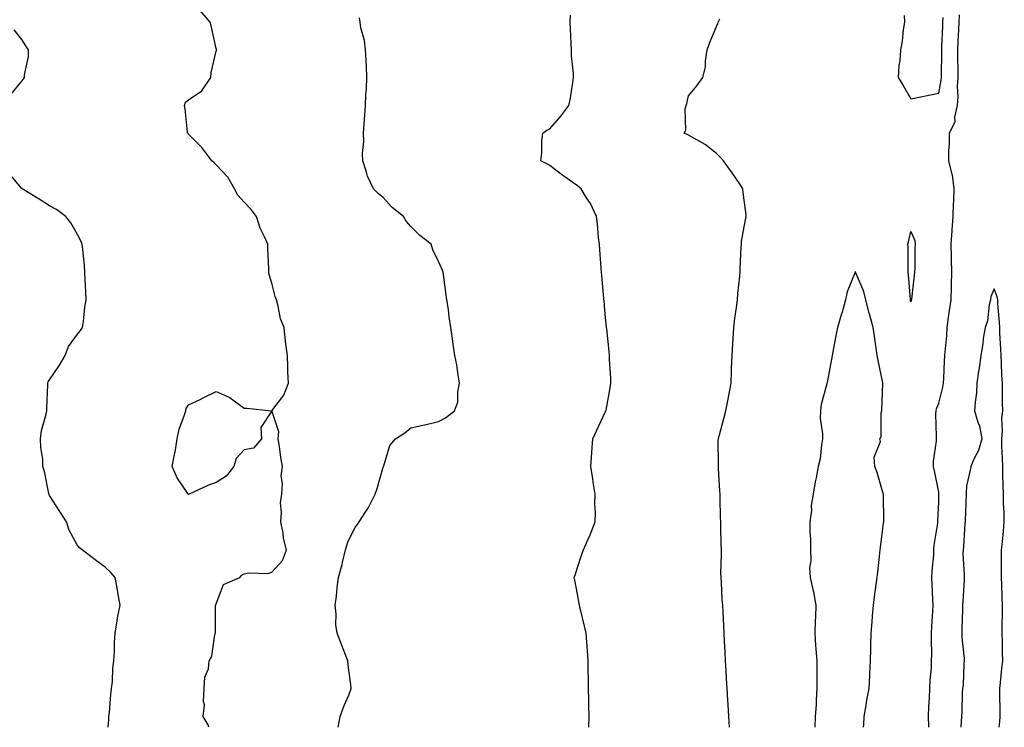
# Model space of a CAD drawing. Units: inches. Extents: x 905123 to 907763, y 7337498 to 7340138.
# Drawn here: x 906847 to 907202, y 7337498 to 7337753 of the extents above; entities that cross this region are included whole.
import ezdxf

# ---------------------------------------------------------------- set-up
doc = ezdxf.new("R2010")
doc.units = ezdxf.units.IN
doc.header["$MEASUREMENT"] = 0
doc.layers.add('Contour_90517337', color=7, linetype='Continuous', true_color=0x5cc5d2)

msp = doc.modelspace()

# ---------------------------------------------------------------- linework, layer by layer
at = {"layer": 'Contour_90517337'}
for points in [[(906915.33, 7337498, 3337), (906915.07, 7337498.94, 3337), (906913.3, 7337501.92, 3337), (906913.82, 7337506.15, 3337), (906913.43, 7337507.3, 3337), (906913.66, 7337511.92, 3337), (906913.86, 7337516.11, 3337), (906915.22, 7337519.09, 3337), (906915.52, 7337521.92, 3337), (906916.39, 7337523.58, 3337), (906917.57, 7337531.44, 3337), (906917.72, 7337531.92, 3337), (906917.71, 7337532.26, 3337), (906917.76, 7337541.63, 3337), (906917.75, 7337541.92, 3337), (906917.84, 7337542.13, 3337), (906918.05, 7337542.48, 3337), (906920.58, 7337549.39, 3337), (906926.53, 7337551.92, 3337), (906927.21, 7337552.76, 3337), (906928.05, 7337553.26, 3337), (906929.7, 7337553.57, 3337), (906936.58, 7337553.39, 3337), (906938.05, 7337553.86, 3337), (906941.91, 7337558.06, 3337), (906943.37, 7337561.92, 3337), (906942.28, 7337566.15, 3337), (906942.09, 7337567.88, 3337), (906941.26, 7337571.92, 3337), (906941.57, 7337575.44, 3337), (906941.19, 7337578.78, 3337), (906941.6, 7337581.92, 3337), (906941.9, 7337585.77, 3337), (906941.39, 7337588.58, 3337), (906941.89, 7337591.92, 3337), (906941.22, 7337595.09, 3337), (906940.84, 7337599.13, 3337), (906940.35, 7337601.92, 3337), (906940.51, 7337604.38, 3337), (906938.05, 7337611.92, 3337), (906934.04, 7337605.93, 3337), (906934.31, 7337601.92, 3337), (906931.43, 7337598.54, 3337), (906928.05, 7337597.91, 3337), (906925.24, 7337594.73, 3337), (906924.31, 7337591.92, 3337), (906921.56, 7337588.41, 3337), (906918.05, 7337586.09, 3337), (906914.96, 7337585.01, 3337), (906908.25, 7337581.92, 3337), (906908.1, 7337581.87, 3337), (906908.05, 7337581.86, 3337), (906908.02, 7337581.89, 3337), (906907.97, 7337581.92, 3337), (906907.84, 7337582.13, 3337), (906903.99, 7337587.86, 3337), (906902.18, 7337591.92, 3337), (906903.18, 7337596.79, 3337), (906903.19, 7337597.06, 3337), (906903.95, 7337601.92, 3337), (906904.66, 7337605.31, 3337), (906906.63, 7337610.5, 3337), (906907.02, 7337611.92, 3337), (906907.21, 7337612.76, 3337), (906908.05, 7337614.09, 3337), (906912.2, 7337616.07, 3337), (906913.36, 7337616.61, 3337), (906918.05, 7337618.9, 3337), (906922.9, 7337616.77, 3337), (906924.48, 7337615.49, 3337), (906928.05, 7337612.85, 3337), (906929.07, 7337612.94, 3337), (906938.05, 7337611.92, 3337), (906942.37, 7337617.6, 3337), (906944.03, 7337621.92, 3337), (906943.85, 7337626.12, 3337), (906943.78, 7337627.65, 3337), (906943.62, 7337631.92, 3337), (906943.01, 7337636.88, 3337), (906943, 7337636.97, 3337), (906942.45, 7337641.92, 3337), (906941.2, 7337645.07, 3337), (906940.34, 7337649.63, 3337), (906939.66, 7337651.92, 3337), (906939.25, 7337653.12, 3337), (906938.05, 7337657.9, 3337), (906937.12, 7337660.99, 3337), (906936.98, 7337661.92, 3337), (906936.93, 7337663.04, 3337), (906936.61, 7337670.48, 3337), (906936.56, 7337671.92, 3337), (906935.44, 7337674.53, 3337), (906933.83, 7337677.7, 3337), (906932.48, 7337681.92, 3337), (906930.55, 7337684.42, 3337), (906928.05, 7337687.09, 3337), (906925.76, 7337689.63, 3337), (906924.55, 7337691.92, 3337), (906922.2, 7337696.07, 3337), (906918.05, 7337700.53, 3337), (906917.3, 7337701.17, 3337), (906916.48, 7337701.92, 3337), (906912.82, 7337706.69, 3337), (906908.05, 7337711.5, 3337), (906907.86, 7337711.73, 3337), (906907.71, 7337711.92, 3337), (906907.65, 7337712.32, 3337), (906906.83, 7337720.7, 3337), (906906.61, 7337721.92, 3337), (906906.96, 7337723.01, 3337), (906908.05, 7337723.85, 3337), (906912.84, 7337727.13, 3337), (906916.02, 7337731.92, 3337), (906916.25, 7337733.72, 3337), (906918.05, 7337741.45, 3337), (906918.13, 7337741.84, 3337), (906918.15, 7337741.92, 3337), (906918.11, 7337741.98, 3337), (906918.05, 7337742.43, 3337), (906916.26, 7337750.13, 3337), (906915.84, 7337751.92, 3337), (906912.19, 7337756.06, 3337)], [(906961.89, 7337498, 3338), (906961.9, 7337498.07, 3338), (906962.63, 7337501.92, 3338), (906964.12, 7337505.85, 3338), (906965.69, 7337509.56, 3338), (906966.64, 7337511.92, 3338), (906966.52, 7337513.45, 3338), (906965.6, 7337519.47, 3338), (906965.43, 7337521.92, 3338), (906963.69, 7337526.28, 3338), (906963.31, 7337527.18, 3338), (906961.56, 7337531.92, 3338), (906961.08, 7337534.95, 3338), (906961.23, 7337538.74, 3338), (906960.87, 7337541.92, 3338), (906961.29, 7337545.16, 3338), (906961.58, 7337548.39, 3338), (906962.07, 7337551.92, 3338), (906963.32, 7337556.65, 3338), (906963.47, 7337557.34, 3338), (906964.59, 7337561.92, 3338), (906965.33, 7337564.64, 3338), (906968.05, 7337570, 3338), (906968.91, 7337571.06, 3338), (906969.51, 7337571.92, 3338), (906971.87, 7337575.74, 3338), (906972.8, 7337577.17, 3338), (906975.27, 7337581.92, 3338), (906975.94, 7337584.03, 3338), (906978.05, 7337591.68, 3338), (906978.15, 7337591.82, 3338), (906978.2, 7337591.92, 3338), (906978.32, 7337592.19, 3338), (906980.54, 7337599.43, 3338), (906982.56, 7337601.92, 3338), (906985.94, 7337604.03, 3338), (906988.05, 7337605.85, 3338), (906993.01, 7337606.88, 3338), (906993.08, 7337606.89, 3338), (906998.05, 7337608.13, 3338), (907000.57, 7337609.4, 3338), (907003.81, 7337611.92, 3338), (907004.92, 7337615.05, 3338), (907004.97, 7337618.84, 3338), (907005.63, 7337621.92, 3338), (907005.11, 7337624.86, 3338), (907004.61, 7337628.48, 3338), (907003.93, 7337631.92, 3338), (907003.19, 7337636.78, 3338), (907003.15, 7337637.02, 3338), (907002.46, 7337641.92, 3338), (907001.88, 7337645.75, 3338), (907001.56, 7337648.41, 3338), (907001.06, 7337651.92, 3338), (907000.65, 7337654.52, 3338), (906999.92, 7337660.05, 3338), (906999.64, 7337661.92, 3338), (906999.25, 7337663.12, 3338), (906998.05, 7337665.67, 3338), (906995.98, 7337669.85, 3338), (906995.32, 7337671.92, 3338), (906991.25, 7337675.12, 3338), (906988.05, 7337678.28, 3338), (906986.34, 7337680.21, 3338), (906985.4, 7337681.92, 3338), (906981.29, 7337685.16, 3338), (906978.05, 7337688.72, 3338), (906976.32, 7337690.19, 3338), (906974.57, 7337691.92, 3338), (906972.5, 7337696.37, 3338), (906972.16, 7337697.81, 3338), (906970.76, 7337701.92, 3338), (906970.67, 7337704.54, 3338), (906971.12, 7337708.85, 3338), (906971.03, 7337711.92, 3338), (906971.22, 7337715.09, 3338), (906971.56, 7337718.41, 3338), (906971.75, 7337721.92, 3338), (906971.92, 7337725.79, 3338), (906972.11, 7337727.86, 3338), (906972.27, 7337731.92, 3338), (906972.12, 7337735.99, 3338), (906971.94, 7337738.03, 3338), (906971.79, 7337741.92, 3338), (906971.44, 7337745.31, 3338), (906970.12, 7337749.85, 3338), (906969.81, 7337751.92, 3338), (906969.6, 7337753.47, 3338)], [(907052.18, 7337498, 3339), (907052.19, 7337501.92, 3339), (907052.11, 7337505.98, 3339), (907052.1, 7337507.87, 3339), (907052.02, 7337511.92, 3339), (907051.95, 7337515.82, 3339), (907051.91, 7337518.06, 3339), (907051.84, 7337521.92, 3339), (907051.61, 7337525.48, 3339), (907051.37, 7337528.6, 3339), (907051.15, 7337531.92, 3339), (907050.6, 7337534.47, 3339), (907049.02, 7337540.95, 3339), (907048.8, 7337541.92, 3339), (907048.69, 7337542.56, 3339), (907048.05, 7337545.89, 3339), (907047.08, 7337550.95, 3339), (907046.88, 7337551.92, 3339), (907047.17, 7337552.8, 3339), (907048.05, 7337555.51, 3339), (907049.63, 7337560.34, 3339), (907050.15, 7337561.92, 3339), (907051.84, 7337565.71, 3339), (907052.63, 7337567.34, 3339), (907054.41, 7337571.92, 3339), (907054.5, 7337575.47, 3339), (907054.3, 7337578.17, 3339), (907054.4, 7337581.92, 3339), (907053.73, 7337586.24, 3339), (907053.58, 7337587.45, 3339), (907052.83, 7337591.92, 3339), (907053.19, 7337596.78, 3339), (907053.23, 7337597.1, 3339), (907053.62, 7337601.92, 3339), (907055.03, 7337604.94, 3339), (907058.05, 7337611.46, 3339), (907058.2, 7337611.77, 3339), (907058.26, 7337611.92, 3339), (907058.31, 7337612.18, 3339), (907059.78, 7337620.19, 3339), (907060.1, 7337621.92, 3339), (907060, 7337623.87, 3339), (907059.61, 7337630.36, 3339), (907059.52, 7337631.92, 3339), (907059.4, 7337633.27, 3339), (907058.56, 7337641.41, 3339), (907058.51, 7337641.92, 3339), (907058.05, 7337646.85, 3339), (907057.62, 7337651.49, 3339), (907057.58, 7337651.92, 3339), (907057.53, 7337652.44, 3339), (907056.83, 7337660.7, 3339), (907056.72, 7337661.92, 3339), (907056.6, 7337663.37, 3339), (907056.07, 7337669.94, 3339), (907055.92, 7337671.92, 3339), (907055.65, 7337674.32, 3339), (907055.25, 7337679.12, 3339), (907054.91, 7337681.92, 3339), (907052.67, 7337686.54, 3339), (907051.3, 7337688.67, 3339), (907049.35, 7337691.92, 3339), (907048.6, 7337692.47, 3339), (907048.05, 7337692.99, 3339), (907044.37, 7337695.6, 3339), (907042.82, 7337696.69, 3339), (907038.05, 7337700.32, 3339), (907036.96, 7337700.83, 3339), (907034.83, 7337701.92, 3339), (907035.16, 7337704.81, 3339), (907035.26, 7337709.13, 3339), (907035.54, 7337711.92, 3339), (907036.98, 7337712.99, 3339), (907038.05, 7337713.48, 3339), (907041.99, 7337717.98, 3339), (907044.92, 7337721.92, 3339), (907045.49, 7337724.48, 3339), (907046.32, 7337730.19, 3339), (907046.66, 7337731.92, 3339), (907046.61, 7337733.36, 3339), (907045.94, 7337739.81, 3339), (907045.87, 7337741.92, 3339), (907045.76, 7337744.21, 3339), (907045.55, 7337749.42, 3339), (907045.42, 7337751.92, 3339), (907045.57, 7337754.4, 3339)], [(907102.73, 7337498, 3340), (907102.54, 7337501.92, 3340), (907102.28, 7337506.15, 3340), (907102.2, 7337507.77, 3340), (907101.97, 7337511.92, 3340), (907101.73, 7337515.6, 3340), (907101.59, 7337518.38, 3340), (907101.37, 7337521.92, 3340), (907101.17, 7337525.04, 3340), (907100.98, 7337528.99, 3340), (907100.81, 7337531.92, 3340), (907100.66, 7337534.53, 3340), (907100.43, 7337539.54, 3340), (907100.3, 7337541.92, 3340), (907100.15, 7337544.02, 3340), (907099.83, 7337550.14, 3340), (907099.71, 7337551.92, 3340), (907099.68, 7337553.55, 3340), (907099.91, 7337560.06, 3340), (907099.87, 7337561.92, 3340), (907099.79, 7337563.66, 3340), (907099.66, 7337570.31, 3340), (907099.58, 7337571.92, 3340), (907099.52, 7337573.39, 3340), (907099.4, 7337580.57, 3340), (907099.35, 7337581.92, 3340), (907099.27, 7337583.14, 3340), (907098.8, 7337591.17, 3340), (907098.75, 7337591.92, 3340), (907098.81, 7337592.68, 3340), (907098.68, 7337601.29, 3340), (907098.74, 7337601.92, 3340), (907098.99, 7337602.86, 3340), (907100.76, 7337609.21, 3340), (907101.47, 7337611.92, 3340), (907102.26, 7337616.13, 3340), (907102.52, 7337617.45, 3340), (907103.33, 7337621.92, 3340), (907103.5, 7337626.47, 3340), (907103.49, 7337627.36, 3340), (907103.66, 7337631.92, 3340), (907103.9, 7337636.07, 3340), (907104.05, 7337637.92, 3340), (907104.29, 7337641.92, 3340), (907104.62, 7337645.35, 3340), (907105.3, 7337649.17, 3340), (907105.6, 7337651.92, 3340), (907105.73, 7337654.24, 3340), (907106.5, 7337660.37, 3340), (907106.6, 7337661.92, 3340), (907106.65, 7337663.32, 3340), (907106.99, 7337670.86, 3340), (907107.02, 7337671.92, 3340), (907107.11, 7337672.86, 3340), (907108.05, 7337678.16, 3340), (907108.66, 7337681.31, 3340), (907108.75, 7337681.92, 3340), (907108.71, 7337682.58, 3340), (907108.05, 7337687.8, 3340), (907107.61, 7337691.48, 3340), (907107.56, 7337691.92, 3340), (907106.54, 7337693.43, 3340), (907103.77, 7337697.64, 3340), (907100.54, 7337701.92, 3340), (907099.41, 7337703.28, 3340), (907098.05, 7337704.6, 3340), (907093.99, 7337707.86, 3340), (907089.89, 7337710.08, 3340), (907088.05, 7337711.19, 3340), (907087.57, 7337711.44, 3340), (907086.45, 7337711.92, 3340), (907086.98, 7337712.99, 3340), (907086.81, 7337720.68, 3340), (907087.11, 7337721.92, 3340), (907087.35, 7337722.62, 3340), (907088.05, 7337725.32, 3340), (907091.04, 7337728.93, 3340), (907093.2, 7337731.92, 3340), (907094.17, 7337735.8, 3340), (907094.09, 7337737.96, 3340), (907094.71, 7337741.92, 3340), (907095.6, 7337744.37, 3340), (907098.05, 7337750.36, 3340), (907098.55, 7337751.42, 3340), (907098.67, 7337751.92, 3340), (907099.23, 7337753.1, 3340)], [(907165.66, 7337754.31, 3340), (907165.69, 7337751.92, 3340), (907165.27, 7337749.14, 3340), (907164.89, 7337745.08, 3340), (907164.35, 7337741.92, 3340), (907164.03, 7337737.9, 3340), (907163.69, 7337736.28, 3340), (907163.43, 7337731.92, 3340), (907165.24, 7337729.11, 3340), (907168.05, 7337724.21, 3340), (907170.98, 7337724.85, 3340), (907174.44, 7337725.53, 3340), (907178.05, 7337726.36, 3340), (907178.97, 7337731, 3340), (907179.03, 7337731.92, 3340), (907179.03, 7337732.9, 3340), (907179.14, 7337740.83, 3340), (907179.13, 7337741.92, 3340), (907179.18, 7337743.05, 3340), (907179.5, 7337750.47, 3340), (907179.55, 7337751.92, 3340), (907179.64, 7337753.51, 3340)], [(907174.49, 7337498, 3341), (907174.49, 7337498.36, 3341), (907174.37, 7337501.92, 3341), (907174.5, 7337505.47, 3341), (907174.75, 7337508.62, 3341), (907174.88, 7337511.92, 3341), (907174.96, 7337515.01, 3341), (907175.4, 7337519.27, 3341), (907175.48, 7337521.92, 3341), (907175.55, 7337524.42, 3341), (907175.45, 7337529.32, 3341), (907175.5, 7337531.92, 3341), (907175.62, 7337534.35, 3341), (907175.92, 7337539.79, 3341), (907176.02, 7337541.92, 3341), (907175.92, 7337544.05, 3341), (907175.69, 7337549.56, 3341), (907175.57, 7337551.92, 3341), (907175.67, 7337554.3, 3341), (907176.26, 7337560.13, 3341), (907176.34, 7337561.92, 3341), (907176.42, 7337563.55, 3341), (907177.68, 7337571.55, 3341), (907177.71, 7337571.92, 3341), (907177.69, 7337572.28, 3341), (907178.05, 7337579.15, 3341), (907178.15, 7337581.82, 3341), (907178.15, 7337581.92, 3341), (907178.15, 7337582.02, 3341), (907178.05, 7337582.67, 3341), (907176.49, 7337590.36, 3341), (907176.21, 7337591.92, 3341), (907176.2, 7337593.77, 3341), (907177.2, 7337601.07, 3341), (907177.2, 7337601.92, 3341), (907177.31, 7337602.66, 3341), (907176.96, 7337610.83, 3341), (907177.08, 7337611.92, 3341), (907177.27, 7337612.7, 3341), (907178.05, 7337614.71, 3341), (907179.56, 7337620.41, 3341), (907179.76, 7337621.92, 3341), (907179.84, 7337623.71, 3341), (907180.16, 7337629.81, 3341), (907180.26, 7337631.92, 3341), (907180.44, 7337634.31, 3341), (907180.93, 7337639.04, 3341), (907181.15, 7337641.92, 3341), (907181.62, 7337645.49, 3341), (907181.96, 7337648.01, 3341), (907182.48, 7337651.92, 3341), (907182.6, 7337656.47, 3341), (907182.65, 7337657.32, 3341), (907182.76, 7337661.92, 3341), (907182.63, 7337666.51, 3341), (907182.68, 7337667.29, 3341), (907182.58, 7337671.92, 3341), (907182.88, 7337676.75, 3341), (907182.89, 7337677.08, 3341), (907183.22, 7337681.92, 3341), (907183.34, 7337686.63, 3341), (907183.49, 7337687.36, 3341), (907183.67, 7337691.92, 3341), (907183.02, 7337696.89, 3341), (907182.95, 7337697.02, 3341), (907181.75, 7337701.92, 3341), (907181.75, 7337705.62, 3341), (907181.95, 7337708.02, 3341), (907181.95, 7337711.92, 3341), (907183.92, 7337716.05, 3341), (907183.85, 7337717.72, 3341), (907184.8, 7337721.92, 3341), (907185.04, 7337724.93, 3341), (907184.82, 7337728.69, 3341), (907185.02, 7337731.92, 3341), (907185.01, 7337734.96, 3341), (907184.95, 7337738.82, 3341), (907184.95, 7337741.92, 3341), (907185.07, 7337744.9, 3341), (907185.25, 7337749.12, 3341), (907185.37, 7337751.92, 3341), (907185.5, 7337754.47, 3341)], [(906844.13, 7337725.84, 3336), (906848.05, 7337730.61, 3336), (906848.62, 7337731.35, 3336), (906848.96, 7337731.92, 3336), (906848.99, 7337732.86, 3336), (906850.45, 7337739.52, 3336), (906850.51, 7337741.92, 3336), (906849.45, 7337743.32, 3336), (906848.05, 7337745.67, 3336), (906845.29, 7337749.16, 3336)], [(906879.11, 7337498, 3336), (906879.31, 7337500.66, 3336), (906879.38, 7337501.92, 3336), (906879.55, 7337503.42, 3336), (906880.1, 7337509.87, 3336), (906880.36, 7337511.92, 3336), (906880.64, 7337514.51, 3336), (906880.83, 7337519.14, 3336), (906881.19, 7337521.92, 3336), (906881.4, 7337525.27, 3336), (906881.38, 7337528.59, 3336), (906881.65, 7337531.92, 3336), (906882.41, 7337536.28, 3336), (906882.54, 7337537.43, 3336), (906883.47, 7337541.92, 3336), (906882.63, 7337546.5, 3336), (906882.46, 7337547.51, 3336), (906881.66, 7337551.92, 3336), (906879.94, 7337553.81, 3336), (906878.05, 7337555.67, 3336), (906874.48, 7337558.35, 3336), (906869.81, 7337561.92, 3336), (906868.75, 7337562.62, 3336), (906868.05, 7337563.47, 3336), (906865.08, 7337568.95, 3336), (906864.1, 7337571.92, 3336), (906861.78, 7337575.65, 3336), (906858.05, 7337581.44, 3336), (906857.9, 7337581.77, 3336), (906857.87, 7337581.92, 3336), (906857.81, 7337582.16, 3336), (906856.2, 7337590.07, 3336), (906855.63, 7337591.92, 3336), (906855.56, 7337594.41, 3336), (906854.9, 7337598.77, 3336), (906854.81, 7337601.92, 3336), (906855.12, 7337604.85, 3336), (906856.85, 7337610.72, 3336), (906857.02, 7337611.92, 3336), (906857.11, 7337612.86, 3336), (906857.4, 7337621.27, 3336), (906857.44, 7337621.92, 3336), (906857.58, 7337622.39, 3336), (906858.05, 7337623.07, 3336), (906861.56, 7337628.41, 3336), (906863.67, 7337631.92, 3336), (906864.88, 7337635.09, 3336), (906868.05, 7337639.59, 3336), (906869.11, 7337640.86, 3336), (906869.86, 7337641.92, 3336), (906870.23, 7337644.1, 3336), (906870.67, 7337649.3, 3336), (906871.2, 7337651.92, 3336), (906871.06, 7337654.93, 3336), (906870.87, 7337659.1, 3336), (906870.73, 7337661.92, 3336), (906870.55, 7337664.42, 3336), (906869.97, 7337670, 3336), (906869.81, 7337671.92, 3336), (906869.3, 7337673.17, 3336), (906868.05, 7337675.48, 3336), (906865.71, 7337679.58, 3336), (906863.94, 7337681.92, 3336), (906860.5, 7337684.37, 3336), (906858.05, 7337685.72, 3336), (906854.31, 7337688.18, 3336), (906848.18, 7337691.92, 3336), (906848.12, 7337691.99, 3336), (906848.05, 7337692.04, 3336), (906843.48, 7337697.35, 3336)], [(907150.98, 7337498, 3341), (907151.06, 7337498.91, 3341), (907151.26, 7337501.92, 3341), (907151.94, 7337505.81, 3341), (907152.2, 7337507.77, 3341), (907153.02, 7337511.92, 3341), (907153.28, 7337516.69, 3341), (907153.28, 7337517.15, 3341), (907153.5, 7337521.92, 3341), (907153.59, 7337526.38, 3341), (907153.61, 7337527.48, 3341), (907153.7, 7337531.92, 3341), (907154.04, 7337535.93, 3341), (907154.27, 7337538.14, 3341), (907154.6, 7337541.92, 3341), (907154.98, 7337544.99, 3341), (907155.57, 7337549.44, 3341), (907155.88, 7337551.92, 3341), (907156.1, 7337553.87, 3341), (907156.88, 7337560.75, 3341), (907157.01, 7337561.92, 3341), (907157.12, 7337562.85, 3341), (907158.05, 7337570.39, 3341), (907158.23, 7337571.74, 3341), (907158.24, 7337571.92, 3341), (907158.25, 7337572.12, 3341), (907158.12, 7337581.85, 3341), (907158.13, 7337581.92, 3341), (907158.12, 7337581.99, 3341), (907158.05, 7337582.15, 3341), (907155.89, 7337589.76, 3341), (907155.03, 7337591.92, 3341), (907154.76, 7337595.21, 3341), (907157.08, 7337600.95, 3341), (907156.81, 7337601.92, 3341), (907157.28, 7337602.69, 3341), (907157.37, 7337611.24, 3341), (907157.56, 7337611.92, 3341), (907157.63, 7337612.34, 3341), (907157.91, 7337621.78, 3341), (907157.93, 7337621.92, 3341), (907157.9, 7337622.07, 3341), (907156.24, 7337630.11, 3341), (907155.91, 7337631.92, 3341), (907155.49, 7337634.48, 3341), (907154.98, 7337638.85, 3341), (907154.42, 7337641.92, 3341), (907153.09, 7337646.88, 3341), (907153.07, 7337646.94, 3341), (907151.76, 7337651.92, 3341), (907151.04, 7337654.91, 3341), (907148.14, 7337661.83, 3341), (907148.1, 7337661.97, 3341), (907148.05, 7337662.05, 3341), (907148, 7337661.97, 3341), (907147.99, 7337661.92, 3341), (907147.96, 7337661.83, 3341), (907145.14, 7337654.83, 3341), (907144.49, 7337651.92, 3341), (907143.14, 7337647.01, 3341), (907143.1, 7337646.87, 3341), (907141.67, 7337641.92, 3341), (907141.02, 7337638.95, 3341), (907140.07, 7337633.94, 3341), (907139.65, 7337631.92, 3341), (907139.42, 7337630.55, 3341), (907138.05, 7337622.71, 3341), (907137.88, 7337622.09, 3341), (907137.84, 7337621.92, 3341), (907137.81, 7337621.68, 3341), (907135.76, 7337614.21, 3341), (907135.45, 7337611.92, 3341), (907135.4, 7337609.27, 3341), (907136.27, 7337603.7, 3341), (907136.22, 7337601.92, 3341), (907135.83, 7337599.7, 3341), (907135.33, 7337594.64, 3341), (907134.72, 7337591.92, 3341), (907133.96, 7337587.83, 3341), (907133.61, 7337586.36, 3341), (907132.87, 7337581.92, 3341), (907132.1, 7337577.87, 3341), (907132.21, 7337576.08, 3341), (907131.69, 7337571.92, 3341), (907131.69, 7337568.28, 3341), (907131.89, 7337565.76, 3341), (907131.88, 7337561.92, 3341), (907132.03, 7337557.94, 3341), (907131.55, 7337555.42, 3341), (907131.76, 7337551.92, 3341), (907132.88, 7337547.09, 3341), (907132.96, 7337546.83, 3341), (907133.88, 7337541.92, 3341), (907133.73, 7337537.6, 3341), (907133.61, 7337536.36, 3341), (907133.47, 7337531.92, 3341), (907133.73, 7337527.6, 3341), (907133.86, 7337526.11, 3341), (907134.13, 7337521.92, 3341), (907134.22, 7337518.09, 3341), (907134.14, 7337515.83, 3341), (907134.22, 7337511.92, 3341), (907133.95, 7337507.82, 3341), (907133.9, 7337506.07, 3341), (907133.62, 7337501.92, 3341), (907133.44, 7337498, 3341)], [(907199.83, 7337498, 3342), (907200.05, 7337499.92, 3342), (907200.21, 7337501.92, 3342), (907200.21, 7337504.08, 3342), (907200.07, 7337509.9, 3342), (907200.06, 7337511.92, 3342), (907200.3, 7337514.17, 3342), (907200.82, 7337519.15, 3342), (907201.12, 7337521.92, 3342), (907201.05, 7337524.92, 3342), (907200.99, 7337528.98, 3342), (907200.93, 7337531.92, 3342), (907200.92, 7337534.79, 3342), (907201.03, 7337538.94, 3342), (907201.03, 7337541.92, 3342), (907200.93, 7337544.8, 3342), (907200.73, 7337549.24, 3342), (907200.63, 7337551.92, 3342), (907200.64, 7337554.51, 3342), (907200.66, 7337559.31, 3342), (907200.68, 7337561.92, 3342), (907200.96, 7337564.83, 3342), (907201.34, 7337568.63, 3342), (907201.66, 7337571.92, 3342), (907201.57, 7337575.44, 3342), (907201.42, 7337578.55, 3342), (907201.34, 7337581.92, 3342), (907201.26, 7337585.13, 3342), (907201.17, 7337588.8, 3342), (907201.1, 7337591.92, 3342), (907201.06, 7337594.93, 3342), (907200.77, 7337599.2, 3342), (907200.73, 7337601.92, 3342), (907200.95, 7337604.82, 3342), (907200.8, 7337609.17, 3342), (907201.07, 7337611.92, 3342), (907200.99, 7337614.86, 3342), (907201.02, 7337618.95, 3342), (907200.95, 7337621.92, 3342), (907200.77, 7337624.64, 3342), (907200.69, 7337629.28, 3342), (907200.53, 7337631.92, 3342), (907200.4, 7337634.27, 3342), (907200.1, 7337639.87, 3342), (907199.99, 7337641.92, 3342), (907199.89, 7337643.76, 3342), (907199.35, 7337650.62, 3342), (907199.28, 7337651.92, 3342), (907199.1, 7337652.97, 3342), (907198.05, 7337655.91, 3342), (907196.85, 7337653.12, 3342), (907196.66, 7337651.92, 3342), (907196.21, 7337650.08, 3342), (907195.6, 7337644.37, 3342), (907194.72, 7337641.92, 3342), (907194.09, 7337637.96, 3342), (907193.9, 7337636.07, 3342), (907193.16, 7337631.92, 3342), (907192.63, 7337627.34, 3342), (907192.41, 7337626.28, 3342), (907191.81, 7337621.92, 3342), (907191.6, 7337618.37, 3342), (907191.14, 7337615.01, 3342), (907190.93, 7337611.92, 3342), (907192.12, 7337607.85, 3342), (907192.73, 7337606.6, 3342), (907193.51, 7337601.92, 3342), (907192.32, 7337597.65, 3342), (907190.73, 7337594.6, 3342), (907189.64, 7337591.92, 3342), (907189.43, 7337590.54, 3342), (907188.05, 7337584.94, 3342), (907187.91, 7337582.06, 3342), (907187.91, 7337581.92, 3342), (907187.91, 7337581.78, 3342), (907187.55, 7337572.42, 3342), (907187.53, 7337571.92, 3342), (907187.47, 7337571.34, 3342), (907186.92, 7337563.05, 3342), (907186.8, 7337561.92, 3342), (907186.75, 7337560.62, 3342), (907187.21, 7337552.76, 3342), (907187.18, 7337551.92, 3342), (907187.18, 7337551.05, 3342), (907186.68, 7337543.29, 3342), (907186.67, 7337541.92, 3342), (907186.6, 7337540.47, 3342), (907186.41, 7337533.56, 3342), (907186.33, 7337531.92, 3342), (907186.43, 7337530.3, 3342), (907187.16, 7337522.81, 3342), (907187.22, 7337521.92, 3342), (907187.13, 7337521, 3342), (907186.8, 7337513.17, 3342), (907186.67, 7337511.92, 3342), (907186.54, 7337510.41, 3342), (907186.4, 7337503.57, 3342), (907186.24, 7337501.92, 3342), (907186.19, 7337500.06, 3342), (907186.07, 7337498, 3342)]]:
    msp.add_polyline3d(points, dxfattribs=at)
msp.add_polyline3d([(907168.05, 7337651.23, 3340), (907167.95, 7337651.82, 3340), (907167.93, 7337651.92, 3340), (907167.91, 7337652.06, 3340), (907167.17, 7337661.04, 3340), (907167.07, 7337661.92, 3340), (907167.02, 7337662.95, 3340), (907167.04, 7337670.91, 3340), (907166.98, 7337671.92, 3340), (907167.16, 7337672.81, 3340), (907168.05, 7337676.45, 3340), (907169.42, 7337673.29, 3340), (907169.61, 7337671.92, 3340), (907169.45, 7337670.52, 3340), (907169.47, 7337663.34, 3340), (907169.33, 7337661.92, 3340), (907169.18, 7337660.79, 3340), (907168.23, 7337652.1, 3340), (907168.21, 7337651.92, 3340), (907168.17, 7337651.8, 3340)], close=True, dxfattribs=at)

doc.saveas('drawing.dxf')
